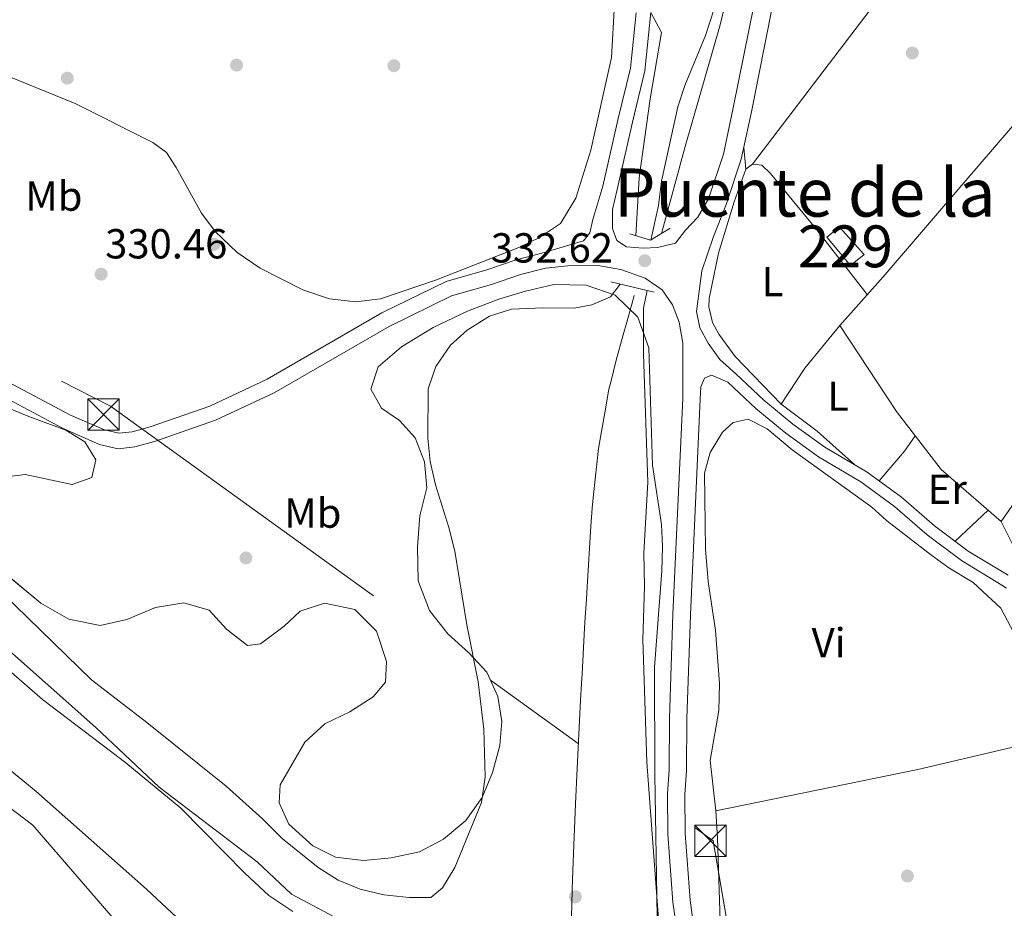
# Model space of a CAD drawing. Units: metres. Extents: x 559951 to 566848, y 4696305 to 4700993.
# Drawn here: x 564739 to 564974, y 4697048 to 4697260 of the extents above; entities that cross this region are included whole.
import ezdxf
from ezdxf.enums import TextEntityAlignment as Align

# ---------------------------------------------------------------- set-up
doc = ezdxf.new("R2010")
doc.units = ezdxf.units.M
doc.header["$MEASUREMENT"] = 0
for name, pattern in [('DGN Style 2', [86.06219999999999, 51.63732, -34.42487999999999]), ('DGN Style 3', [120.48707999999998, 86.06219999999999, -34.42487999999999]), ('DGN Style 4', [137.78558219999996, 68.84975999999999, -34.42487999999999, 0.08606219999999999, -34.42487999999999]), ('DGN Style 7', [172.12439999999998, 77.45598, -34.42487999999999, 25.81866, -34.42487999999999])]:
    doc.linetypes.add(name, pattern=pattern)
for name, color, linetype, lineweight in [('Nivel 1', 7, 'Continuous', 0), ('Nivel 11', 7, 'Continuous', 0), ('Nivel 13', 7, 'Continuous', 0), ('Nivel 15', 7, 'Continuous', 0), ('Nivel 17', 7, 'Continuous', 0), ('Nivel 21', 7, 'Continuous', 0), ('Nivel 23', 7, 'Continuous', 0), ('Nivel 32', 7, 'Continuous', 0), ('Nivel 35', 7, 'Continuous', 0), ('Nivel 36', 7, 'Continuous', 0), ('Nivel 37', 7, 'Continuous', 0), ('Nivel 41', 7, 'Continuous', 0), ('Nivel 45', 7, 'Continuous', 0), ('Nivel 48', 7, 'Continuous', 0), ('Nivel 5', 7, 'Continuous', 0), ('Nivel 51', 7, 'Continuous', 0), ('Nivel 52', 7, 'Continuous', 0), ('Nivel 57', 7, 'Continuous', 0), ('Nivel 7', 7, 'Continuous', 0)]:
    doc.layers.add(name, color=color, linetype=linetype, lineweight=lineweight)
doc.styles.add('Style-Arial', font='txt')
doc.styles.add('Style-Arial Narrow', font='txt')
doc.styles.add('Style-Times New Roman', font='txt')

# ---------------------------------------------------------------- blocks, each defined once
blk = doc.blocks.new('5PERFI_1')
at = {"layer": 'Nivel 17', "linetype": 'Continuous', "lineweight": 0}
h = blk.add_hatch(color=7, dxfattribs=at)
edge = h.paths.add_edge_path()
edge.add_arc((0.001540414988994598, -0.002113351598381996), 1.559999998626405, 315.0000000018422, 675.0000000018422)
blk = doc.blocks.new('5PERFI')
at = {"layer": 'Nivel 17', "color": 7, "linetype": 'Continuous', "lineweight": 0}
blk.add_blockref('5PERFI_1', (0, 0), dxfattribs=at)
blk = doc.blocks.new('5PATER')
at = {"layer": 'Nivel 7', "linetype": 'Continuous', "lineweight": 0}
h = blk.add_hatch(color=51, dxfattribs=at)
edge = h.paths.add_edge_path()
edge.add_ellipse((-0.001161009073257446, 0.002024443820118904), major_axis=(-1.095731442372465, -1.110710699892244), ratio=0.9994222409660318, start_angle=0, end_angle=360)
blk = doc.blocks.new('5TME_1')
at = {"layer": 'Nivel 32', "color": 7, "linetype": 'Continuous', "lineweight": 0}
for p, q in [((-3.759999997913837, 3.75), (3.740000002086163, -3.75)), ((3.720000002533197, 3.769999999552965), (-3.719999998807907, -3.78999999910593))]:
    blk.add_line(p, q, dxfattribs=at)
at = {"layer": 'Nivel 32', "color": 7, "linetype": 'Continuous', "lineweight": 0, "flags": 128}
blk.add_lwpolyline([(-3.759999997913837, -3.75), (3.740000002086163, -3.75), (3.740000002086163, 3.75), (-3.759999997913837, 3.75), (-3.719999998807907, -3.78999999910593)], dxfattribs=at)

msp = doc.modelspace()

# ---------------------------------------------------------------- linework, layer by layer
at = {"layer": 'Nivel 1', "color": 7, "linetype": 'Continuous', "lineweight": 0}
msp.add_polyline3d([(564715.5700000003, 4697098.469999999, 327.75), (564742.9100000001, 4697076.100000001, 328.07), (564769.3599999994, 4697052.710000001, 328.14), (564795.8099999987, 4697027.920000002, 328.15), (564820.3500000015, 4697002.5, 327.91), (564849.2199999988, 4696970.210000001, 327.96), (564867.5199999996, 4696942.120000001, 327.51), (564882.7699999996, 4696909.969999999, 328.69), (564895.2100000009, 4696875.52, 329.83), (564902.0599999987, 4696838.41, 329.86), (564903.4299999997, 4696801.300000001, 329.75), (564902.2600000016, 4696771.050000001, 329.75)], dxfattribs=at)
at = {"layer": 'Nivel 11', "color": 142, "linetype": 'Continuous', "lineweight": 13}
msp.add_polyline3d([(564732.9800000004, 4697112.800000001, 327.22), (564757.2199999988, 4697091.280000001, 327.22), (564772.3399999999, 4697077.039999999, 327.22), (564795.7399999984, 4697059.199999999, 327.22), (564803.9400000013, 4697051.52, 327.22), (564816.8200000003, 4697044.640000001, 327.22)], dxfattribs=at)
at = {"layer": 'Nivel 13', "color": 4, "linetype": 'Continuous', "lineweight": 0}
for points in [[(565024.0899999999, 4697284.68, 331.68), (565007.8999999985, 4697269.920000002, 331.58), (564995.6999999993, 4697257.68, 331.64), (564964.8999999985, 4697221.84, 331.38), (564945.1799999997, 4697198.879999999, 331.52), (564934.7800000012, 4697187.280000001, 331.74), (564948.3000000007, 4697166.719999999, 331.9), (564959.0199999996, 4697152.879999999, 332.14), (564973.3399999999, 4697140.48, 332.04), (564981.5799999982, 4697123.920000002, 332.04)], [(564904.7800000012, 4697262.879999999, 328.86), (564902.7800000012, 4697256.48, 328.86), (564897.7800000012, 4697244.559999999, 328.74), (564896.1400000006, 4697239.440000001, 328.66), (564892.2600000016, 4697221.68, 328.58), (564891.5, 4697215.920000002, 328.5), (564889.6799999997, 4697207.66, 328.46)], [(564885.6900000013, 4697194.399999999, 331.99), (564885.129999999, 4697192.359999999, 331.79), (564883.9400000013, 4697188.080000002, 331.55), (564883.1099999994, 4697185.07, 331.87), (564881.4299999997, 4697178.98, 331.69), (564880.120000001, 4697173.719999999, 331.48), (564879.6999999993, 4697172.039999999, 331.57), (564878.8000000007, 4697166.920000002, 331.77), (564877.2100000009, 4697157.93, 331.44), (564876.0199999996, 4697146.890000001, 330.97), (564875.6700000018, 4697143.640000001, 330.98), (564875.3999999985, 4697139.330000002, 330.98), (564874.5, 4697124.850000001, 330.93), (564874.3200000003, 4697121.940000001, 330.95), (564874.0500000007, 4697117.640000001, 330.95), (564873.879999999, 4697115, 330.95), (564873.2699999996, 4697104.100000001, 330.91), (564873.1400000006, 4697101.82, 330.92), (564872.9400000013, 4697097.780000001, 330.94), (564872.129999999, 4697081.489999998, 330.78), (564871.7199999988, 4697073.09, 330.67), (564871.1499999985, 4697059.210000001, 330.48), (564870.9299999997, 4697052.760000002, 330.39), (564870.8299999982, 4697048.859999999, 330.34), (564870.6400000006, 4697041.510000002, 330.35)]]:
    msp.add_polyline3d(points, dxfattribs=at)
at = {"layer": 'Nivel 15', "color": 1, "linetype": 'Continuous', "lineweight": 0}
msp.add_polyline3d([(564940.6400000006, 4697204.18, 330.54), (564937.370000001, 4697201.559999999, 330.51), (564934.5599999987, 4697204.91, 330.47), (564931.6999999993, 4697208.32, 330.43), (564934.75, 4697210.719999999, 330.46), (564940.5199999996, 4697204.300000001, 330.54), (564940.6400000006, 4697204.18, 330.54)], dxfattribs=at)
at = {"layer": 'Nivel 21', "color": 1, "linetype": 'DGN Style 2', "lineweight": 0, "extrusion": (0.008806863731251434, 0.05478167778591993, 0.9984595169210311), "elevation": 262627.7666420337, "flags": 128}
msp.add_lwpolyline([(187840.6403110847, -4720022.33645707), (187835.5414208025, -4720021.615542427), (187831.2988918535, -4720025.220115647)], dxfattribs=at)
at = {"layer": 'Nivel 21', "color": 1, "linetype": 'DGN Style 2', "lineweight": 0, "elevation": 332.34, "flags": 128}
msp.add_lwpolyline([(564880.1400000006, 4697197.68), (564890.4600000009, 4697195.199999999)], dxfattribs=at)
at = {"layer": 'Nivel 21', "color": 7, "linetype": 'Continuous', "lineweight": 0}
for points in [[(564914.3399999999, 4697264, 331.99), (564909.379999999, 4697239.199999999, 331.91), (564907.0199999996, 4697228.16, 331.91), (564903.4600000009, 4697217.52, 332.11), (564900.8999999985, 4697213.120000001, 332.28), (564897.9800000004, 4697210, 332.36), (564895.620000001, 4697206.879999999, 332.4), (564891.3000000007, 4697205.920000002, 332.44), (564887.8999999985, 4697205.760000002, 332.44), (564883.8999999985, 4697206.080000002, 332.4), (564881.5799999982, 4697207.52, 332.32), (564880.5399999991, 4697210.399999999, 332.24), (564880.5399999991, 4697214.960000001, 331.84), (564881.6999999993, 4697219.760000002, 331.2), (564885.3399999999, 4697235.84, 330.88), (564888.3000000007, 4697248.080000002, 330.28), (564889.6999999993, 4697262, 330.08)], [(564665.5199999996, 4697211.739999998, 333.23), (564674.4499999993, 4697206.710000001, 333.07), (564751, 4697165.920000002, 333.11), (564759.2899999991, 4697162.350000001, 333.11), (564762.75, 4697161.530000001, 333.11), (564765.879999999, 4697161.899999999, 333.11), (564770.1799999997, 4697163.080000002, 333.07), (564784.4100000001, 4697168.02, 333.03), (564798.1400000006, 4697174.43, 333.03), (564825.5100000016, 4697190.260000002, 333.03), (564840.8299999982, 4697197.73, 333.11), (564850.5599999987, 4697200.510000002, 333.11), (564857.5399999991, 4697202.93, 333.11), (564863.6900000013, 4697204.489999998, 333.03), (564873.6600000001, 4697207.440000001, 332.4)], [(564901.379999999, 4697186.719999999, 332.61), (564903.4200000018, 4697183.039999999, 332.61), (564906.1799999997, 4697179.120000001, 332.37), (564910.0199999996, 4697175.760000002, 332.01), (564916.6600000001, 4697169.440000001, 331.65), (564923.629999999, 4697163.719999999, 331.77), (564931.2600000016, 4697158.239999998, 331.73), (564941.3500000015, 4697152.23, 331.93), (564949.5500000007, 4697146.25, 331.85), (564957.370000001, 4697139.440000001, 331.89), (564965.4100000001, 4697133.420000002, 331.85), (564974.9800000004, 4697127.620000001, 332.13)], [(564946.5300000012, 4696761.879999999, 332.8), (564946.4899999984, 4696793.460000001, 332.88), (564945.1499999985, 4696821.050000001, 332.8), (564942.629999999, 4696838, 332.84), (564939.5899999999, 4696852.84, 332.8), (564932.0799999982, 4696882.969999999, 332.76), (564926.5, 4696903.48, 332.84), (564919.2199999988, 4696924.140000001, 332.84), (564914.0199999996, 4696942.330000002, 332.8), (564909.5100000016, 4696981.620000001, 332.76), (564906.6600000001, 4696993.170000002, 332.72), (564899.1099999994, 4697050.030000001, 332.6), (564897.8900000006, 4697066.010000002, 332.64), (564897.8099999987, 4697075.300000001, 332.88), (564898.25, 4697081.030000001, 332.92), (564898.2899999991, 4697093.440000001, 332.92), (564899.129999999, 4697118.16, 332.88), (564901.4499999993, 4697169.649999999, 332.84), (564901.620000001, 4697172.640000001, 332.68), (564902.5, 4697174.719999999, 332.64)]]:
    msp.add_polyline3d(points, dxfattribs=at)
at = {"layer": 'Nivel 21', "color": 7, "linetype": 'DGN Style 3', "lineweight": 0}
for points in [[(564873.6600000001, 4697207.440000001, 332.4), (564875.1400000006, 4697209.359999999, 332.32), (564875.8599999994, 4697212.559999999, 331.84), (564878.2800000012, 4697220.530000001, 331.2), (564881.9200000018, 4697236.640000001, 330.88), (564884.8299999982, 4697248.670000002, 330.28), (564886.1600000001, 4697261.879999999, 330.08)], [(564918.6799999997, 4697263.18, 331.99), (564913.7100000009, 4697238.300000001, 331.91), (564911.2899999991, 4697226.989999998, 331.91), (564907.6499999985, 4697216.120000001, 332.11), (564904.5399999991, 4697208.239999998, 332.21), (564901.8599999994, 4697200.32, 332.45), (564900.5799999982, 4697190.640000001, 332.61), (564901.379999999, 4697186.719999999, 332.61)], [(564902.5799999982, 4696992.399999999, 332.72), (564894.9800000004, 4697049.600000001, 332.6), (564893.7399999984, 4697065.84, 332.64), (564893.6600000001, 4697075.440000001, 332.88), (564894.1000000015, 4697081.199999999, 332.92), (564894.1400000006, 4697093.52, 332.92), (564894.9800000004, 4697118.32, 332.88), (564897.3000000007, 4697169.84, 332.84), (564897.3399999999, 4697183.039999999, 332.91), (564896.4600000009, 4697188.080000002, 332.87), (564894.8999999985, 4697192.16, 332.87), (564892.4200000018, 4697195.760000002, 332.95), (564888.3399999999, 4697198.559999999, 333.03), (564882.5399999991, 4697200.640000001, 333.03), (564877.0599999987, 4697201.600000001, 333.07), (564869.8599999994, 4697201.52, 333.07), (564864.5799999982, 4697200.960000001, 333.03), (564858.5799999982, 4697199.440000001, 333.11), (564851.6600000001, 4697197.039999999, 333.11), (564842.1400000006, 4697194.32, 333.11), (564827.2199999988, 4697187.039999999, 333.03), (564799.8200000003, 4697171.199999999, 333.03), (564785.7800000012, 4697164.640000001, 333.03), (564771.2600000016, 4697159.600000001, 333.07), (564766.5799999982, 4697158.32, 333.11), (564762.5399999991, 4697157.84, 333.11), (564758.1400000006, 4697158.879999999, 333.11), (564749.4200000018, 4697162.640000001, 333.11), (564672.6999999993, 4697203.52, 333.07)], [(564902.5, 4697174.719999999, 332.64), (564904.1799999997, 4697175.440000001, 332.52), (564908.1000000015, 4697173.760000002, 332.01), (564914.8200000003, 4697167.359999999, 331.65), (564921.9400000013, 4697161.52, 331.77), (564929.7399999984, 4697155.920000002, 331.73), (564939.8200000003, 4697149.920000002, 331.93), (564947.8200000003, 4697144.080000002, 331.85), (564955.620000001, 4697137.280000001, 331.89), (564963.8599999994, 4697131.120000001, 331.85), (564973.5, 4697125.280000001, 332.13), (564974.6099999994, 4697124.550000001, 332.14)]]:
    msp.add_polyline3d(points, dxfattribs=at)
at = {"layer": 'Nivel 23', "color": 70, "linetype": 'DGN Style 4', "lineweight": 0}
msp.add_polyline3d([(564965.2699999996, 4696348.879999999, 326.97), (564926.3900000006, 4696518.370000001, 327.28), (564905.5899999999, 4696637.68, 326.96), (564908.3599999994, 4696722.300000001, 329.26), (564908.3599999994, 4696790.280000001, 329.79), (564895.879999999, 4696862.420000002, 329.83), (564869.8200000003, 4696920.800000001, 327.63), (564742.1900000013, 4697067.940000001, 327.65), (564599.3000000007, 4697176.210000001, 327.66), (564477.2199999988, 4697249.780000001, 327.74), (564380.1099999994, 4697294.190000001, 327.8), (564270.870000001, 4697332.640000001, 328.11), (564157.1099999994, 4697343.75, 328.99), (564053.5300000012, 4697335.390000001, 328.61), (563702.5399999991, 4697253.5, 329.19), (563574.9100000001, 4697246.559999999, 328.84), (563455.7600000016, 4697270.649999999, 328.96), (563410.8399999999, 4697280.140000001, 330)], dxfattribs=at)
at = {"layer": 'Nivel 32', "color": 6, "linetype": 'DGN Style 7', "lineweight": 0}
msp.add_polyline3d([(564003.9899999984, 4698653.32, 333.39), (564002.7899999991, 4698588.77, 332.49), (564011.120000001, 4698492.550000001, 332.4), (564025.5, 4698336.48, 332.64), (564043.6799999997, 4698209.18, 333), (564052, 4698067.5, 333.03), (564073.1999999993, 4697939.460000001, 333.5), (564080.0199999996, 4697810.51, 332.42), (564086.8299999982, 4697715.800000001, 332.02), (564097.4299999997, 4697632.460000001, 331.97), (564105.7600000016, 4697569.580000002, 331.52), (564112.5799999982, 4697398.800000001, 333.08), (564338.620000001, 4697376.07, 332.55), (564430.25, 4697343.489999998, 331.79), (564540.8099999987, 4697284.399999999, 331.53), (564649.3999999985, 4697224.84, 332.05), (564760.7199999988, 4697168.02, 332.71), (564904.5899999999, 4697064.219999999, 331.09), (564933.370000001, 4696894.960000001, 330.28), (564951.5399999991, 4696768.199999999, 331.2), (564959.1099999994, 4696645.460000001, 331.89), (565006.8200000003, 4696482.57, 330.06), (565061.9499999993, 4696354.98, 329.73), (565064.7399999984, 4696349.800000001, 329.8)], dxfattribs=at)
at = {"layer": 'Nivel 35', "color": 92, "linetype": 'DGN Style 3', "lineweight": 0}
for points in [[(564881.0599999987, 4697264, 343.3), (564880.3000000007, 4697251.280000001, 343.3), (564875.3399999999, 4697229.120000001, 343.3), (564871.8200000003, 4697217.68, 343.26), (564868.1000000015, 4697211.600000001, 343.18), (564863.1400000006, 4697208.239999998, 343.18), (564858.2199999988, 4697205.920000002, 343.18), (564838.5399999991, 4697198.16, 343.18), (564825.1799999997, 4697193.600000001, 343.18), (564819.2600000016, 4697192.879999999, 343.1), (564812.9800000004, 4697193.600000001, 343.1), (564806.6600000001, 4697195.760000002, 343.1), (564796.4600000009, 4697200.960000001, 343.1), (564790.9400000013, 4697204.719999999, 343.1), (564785.6999999993, 4697209.68, 343.1), (564782.4200000018, 4697214.080000002, 343.1), (564776.4200000018, 4697224.960000001, 343.1), (564774.1000000015, 4697228.559999999, 343.1), (564770.8200000003, 4697230.960000001, 343.1), (564752.3000000007, 4697240.239999998, 344.06)], [(564752.3000000007, 4697240.239999998, 344.06), (564710.6999999993, 4697257.120000001, 344.06)], [(564821.1000000015, 4697059.52, 335.34), (564827.6999999993, 4697060.16, 335.34), (564834.4600000009, 4697061.600000001, 335.34), (564840.2199999988, 4697064.640000001, 335.18), (564845.5399999991, 4697069.120000001, 334.94), (564849.4200000018, 4697074.559999999, 334.7), (564851.8999999985, 4697080.559999999, 334.54), (564853.620000001, 4697086.960000001, 334.5), (564854.1000000015, 4697092.719999999, 334.58), (564853.1799999997, 4697098.719999999, 334.78), (564850.5399999991, 4697104.48, 334.98), (564846.2600000016, 4697109.120000001, 335.26), (564841.2199999988, 4697113.68, 335.38), (564836.8599999994, 4697119.199999999, 335.54), (564834.1400000006, 4697126.32, 335.7), (564834.0199999996, 4697134.399999999, 335.7), (564834.5399999991, 4697141.84, 335.7), (564836.2199999988, 4697148.48, 335.7), (564835.6600000001, 4697154.719999999, 335.74), (564833.4200000018, 4697160.48, 335.82), (564829.6999999993, 4697164.559999999, 335.86), (564825.379999999, 4697167.52, 335.86), (564822.8999999985, 4697172.080000002, 335.86), (564824.5799999982, 4697177.359999999, 335.9), (564830.1799999997, 4697182.16, 335.9), (564837.7399999984, 4697186.800000001, 335.9), (564845.9800000004, 4697190.719999999, 335.9), (564853.4200000018, 4697193.52, 335.9), (564859.7800000012, 4697195.440000001, 335.86), (564866.5799999982, 4697197.039999999, 335.86), (564874.3000000007, 4697196.879999999, 335.86), (564881.1799999997, 4697194.48, 335.86), (564886.5799999982, 4697189.280000001, 335.86), (564889.2600000016, 4697181.920000002, 335.86), (564890.1000000015, 4697153.920000002, 335.82), (564892.2600000016, 4697139.760000002, 335.82), (564892.4600000009, 4697134.48, 335.82), (564892.3399999999, 4697128.719999999, 335.82), (564890.5799999982, 4697105.68, 335.74), (564890.620000001, 4697080, 335.54), (564891.2199999988, 4697046.080000002, 335.5)], [(564717.2199999988, 4697175.52, 335.94), (564741.2600000016, 4697165.52, 335.9), (564750.0599999987, 4697162.239999998, 335.94), (564754.5799999982, 4697159.52, 336.06), (564757.2199999988, 4697155.199999999, 336.02), (564756.2600000016, 4697150.960000001, 336.02), (564751.5799999982, 4697149.280000001, 335.98), (564740.3399999999, 4697151.68, 335.94), (564732.3399999999, 4697150.719999999, 335.94)], [(564732.6999999993, 4697130.399999999, 335.22), (564744.1400000006, 4697120.960000001, 335.18), (564750.7800000012, 4697117.120000001, 335.14), (564758.2600000016, 4697115.600000001, 335.14), (564764.620000001, 4697117.039999999, 335.14), (564771.5, 4697119.920000002, 335.3), (564778.2199999988, 4697121.039999999, 335.5), (564784.3000000007, 4697119.280000001, 335.62), (564788.4200000018, 4697114.800000001, 335.66), (564793.4600000009, 4697110.879999999, 335.7), (564796.5, 4697111.280000001, 335.7), (564802.1799999997, 4697115.440000001, 335.7), (564805.9800000004, 4697119.039999999, 335.78), (564811.7800000012, 4697120.960000001, 335.86), (564819.0599999987, 4697119.440000001, 335.9), (564824.2199999988, 4697114.32, 335.94), (564826.620000001, 4697107.039999999, 335.94), (564826.3399999999, 4697102.080000002, 335.9), (564823.4200000018, 4697098.640000001, 335.78), (564817.8200000003, 4697095.039999999, 335.62), (564811.8599999994, 4697092.16, 335.46), (564807.1400000006, 4697087.760000002, 335.46), (564801.2199999988, 4697077.600000001, 335.34), (564801.0199999996, 4697073.280000001, 335.34), (564803.3000000007, 4697068.239999998, 335.3), (564809.0199999996, 4697063.039999999, 335.3), (564814.4600000009, 4697060.32, 335.34), (564821.1000000015, 4697059.52, 335.34)], [(564804.2199999988, 4697047.359999999, 334.7), (564798.5399999991, 4697051.199999999, 334.7), (564792.8599999994, 4697056.399999999, 334.7), (564777.5399999991, 4697072, 334.74), (564764.379999999, 4697082.879999999, 334.7), (564744.5, 4697098, 334.34), (564732.8999999985, 4697108.080000002, 334.1)]]:
    msp.add_polyline3d(points, dxfattribs=at)
at = {"layer": 'Nivel 36', "color": 92, "linetype": 'Continuous', "lineweight": 0, "extrusion": (-0.00102580916535634, -0.001348001374734995, 0.9999985653028959), "elevation": -6579.661155099221, "flags": 128}
msp.add_lwpolyline([(564913.983035516, 4697221.158288039), (564964.0331527963, 4697286.928347796)], dxfattribs=at)
at = {"layer": 'Nivel 36', "color": 92, "linetype": 'Continuous', "lineweight": 0, "extrusion": (0.002100269312133644, -0.02305827585236086, 0.9997319164573737), "elevation": -106792.0004682728, "flags": 128}
msp.add_lwpolyline([(988667.5316594616, 4625383.941829624), (988667.5316594616, 4625389.12457986)], dxfattribs=at)
at = {"layer": 'Nivel 36', "color": 92, "linetype": 'Continuous', "lineweight": 0, "extrusion": (-0.07171015959671248, -0.05378261969753435, 0.9959744388432288), "elevation": -292808.8107579852, "flags": 128}
msp.add_lwpolyline([(-3418832.244000001, 3257129.674511809), (-3418832.244000001, 3257131.682595473)], dxfattribs=at)
at = {"layer": 'Nivel 36', "color": 92, "linetype": 'Continuous', "lineweight": 0, "extrusion": (0.08098072934586403, -0.07193807322402858, 0.9941162080438214), "elevation": -291828.0236321623, "flags": 128}
msp.add_lwpolyline([(3886877.689212449, 2681368.679014096), (3886864.481488489, 2681368.125093689), (3886854.336198285, 2681366.647972606)], dxfattribs=at)
at = {"layer": 'Nivel 36', "color": 92, "linetype": 'Continuous', "lineweight": 0, "extrusion": (-0.02890791641720695, -0.03237686638727179, 0.9990575913786734), "elevation": -168079.1113556578, "flags": 128}
msp.add_lwpolyline([(-2706969.820732221, 3876399.745226156), (-2706981.832459824, 3876399.745226156), (-2706992.593143404, 3876398.823657461)], dxfattribs=at)
at = {"layer": 'Nivel 36', "color": 92, "linetype": 'Continuous', "lineweight": 0, "extrusion": (-0.1332031707156078, 0.1111362194498452, 0.9848378831247835), "elevation": 447097.9252382896, "flags": 128}
msp.add_lwpolyline([(-3968610.200544633, -2536282.447377212), (-3968605.796276681, -2536282.101510463), (-3968596.441833433, -2536282.216799382)], dxfattribs=at)
at = {"layer": 'Nivel 36', "color": 92, "linetype": 'Continuous', "lineweight": 0, "elevation": 331.84, "flags": 128}
msp.add_lwpolyline([(564962.3099999987, 4697135.739999998), (564970.25, 4697143.149999999)], dxfattribs=at)
at = {"layer": 'Nivel 36', "color": 92, "linetype": 'Continuous', "lineweight": 0, "extrusion": (0.03328605859958149, -0.1577531580638285, 0.986917412666224), "elevation": -721847.8606782263, "flags": 128}
msp.add_lwpolyline([(1522469.344238386, 4420703.57973244), (1522518.55385581, 4420703.33163444), (1522552.271928508, 4420704.07592844)], dxfattribs=at)
at = {"layer": 'Nivel 36', "color": 92, "linetype": 'Continuous', "lineweight": 0}
for points in [[(565051, 4697228.059999999, 331.64), (565028.8999999985, 4697204.080000002, 331.66), (565003.8999999985, 4697177.600000001, 331.56), (564978.7800000012, 4697148.32, 331.62), (564973.3399999999, 4697140.48, 331.62)], [(564920.7800000012, 4697168.48, 331.48), (564909.8200000003, 4697179.84, 331.6), (564905.8999999985, 4697185.199999999, 331.52), (564904.4200000018, 4697188, 331.54), (564903.5799999982, 4697191.68, 331.5), (564903.620000001, 4697193.68, 331.52), (564905.8599999994, 4697204.559999999, 331.5), (564909.5799999982, 4697216.800000001, 331.36), (564912.3399999999, 4697224.559999999, 331.52)], [(564913.9400000013, 4697225.760000002, 331.7), (564916.1799999997, 4697225.52, 331.78), (564918.2600000016, 4697223.52, 331.8), (564929.3399999999, 4697210.080000002, 331.74), (564941.370000001, 4697194.629999999, 331.7)], [(564986.2600000016, 4697088.960000001, 330.92), (564983.9800000004, 4697097.920000002, 330.96), (564981.8200000003, 4697103.440000001, 330.96), (564973.2199999988, 4697119.760000002, 330.84), (564966.6600000001, 4697125.920000002, 330.84), (564960.8599999994, 4697129.440000001, 330.84), (564956.4200000018, 4697132.559999999, 330.84), (564945.9400000013, 4697140.719999999, 330.84), (564942.4600000009, 4697143.920000002, 330.84), (564923.4600000009, 4697157.600000001, 330.88), (564917.5, 4697162.559999999, 330.84), (564912.9400000013, 4697164.879999999, 330.84), (564909.379999999, 4697164.080000002, 330.8), (564906.7800000012, 4697161.760000002, 330.8), (564903.8200000003, 4697156.960000001, 330.8), (564902.5399999991, 4697152, 330.8), (564902.7800000012, 4697133.84, 330.84), (564903.379999999, 4697126.16, 330.84), (564905.1000000015, 4697114.48, 330.84), (564906.0599999987, 4697101.760000002, 330.84), (564905.9400000013, 4697095.359999999, 330.88), (564903.8599999994, 4697083.440000001, 330.88), (564905.2199999988, 4697071.359999999, 330.84)], [(564905.2199999988, 4697071.359999999, 330.84), (564905.620000001, 4697064.879999999, 330.84), (564906.3000000007, 4697042.640000001, 330.88), (564907.1000000015, 4697039.600000001, 330.88), (564908.9800000004, 4697037.359999999, 330.88), (564912.9800000004, 4697033.52, 330.88), (564912.7399999984, 4697031.280000001, 330.88), (564909.5399999991, 4697028.16, 330.88), (564907.2600000016, 4697022.719999999, 330.92), (564908.6600000001, 4697006.960000001, 330.88), (564912.3399999999, 4696991.039999999, 330.96), (564913.8999999985, 4696987.68, 330.96), (564918.4600000009, 4696983.600000001, 330.92), (564920.8599999994, 4696979.600000001, 330.92), (564919.2199999988, 4696975.440000001, 330.92), (564918.9699999988, 4696973.16, 330.68)]]:
    msp.add_polyline3d(points, dxfattribs=at)
at = {"layer": 'Nivel 5', "color": 30, "linetype": 'Continuous', "lineweight": 0, "elevation": 330, "flags": 128}
for points in [[(564910.8200000003, 4697278.16), (564906.2600000016, 4697259.039999999), (564897.870000001, 4697230.010000002), (564892.2600000016, 4697209.219999999)], [(564886.120000001, 4697208.670000002), (564886.9200000018, 4697222.530000001), (564889.5500000007, 4697241.379999999), (564892.2199999988, 4697257.199999999), (564889.6999999993, 4697262)], [(564882.3599999994, 4697197.140000001), (564880.0899999999, 4697194.109999999), (564875.629999999, 4697192.199999999), (564871.4299999997, 4697191.379999999), (564864.0899999999, 4697191.489999998), (564856.4600000009, 4697191.120000001), (564851.1799999997, 4697189.52), (564845.8999999985, 4697186.16), (564841.8999999985, 4697182.559999999), (564838.379999999, 4697177.440000001), (564836.5399999991, 4697172.16), (564836.5, 4697160.399999999), (564837.0199999996, 4697154.800000001), (564838.3000000007, 4697149.199999999), (564841.5, 4697139.039999999), (564842.8999999985, 4697133.359999999), (564845.7800000012, 4697115.760000002), (564848.4600000009, 4697102.16), (564849.8599999994, 4697090.879999999), (564850.1799999997, 4697079.440000001), (564849.3000000007, 4697073.359999999), (564842.8999999985, 4697057.84), (564839.9800000004, 4697053.039999999), (564837.1799999997, 4697050.719999999), (564832.0199999996, 4697050.719999999), (564825.9400000013, 4697051.359999999), (564820.3000000007, 4697052.719999999), (564815.0599999987, 4697054.800000001), (564810.2600000016, 4697057.84), (564801.6999999993, 4697064.800000001), (564796.9800000004, 4697069.52), (564788.3000000007, 4697077.280000001), (564769.4200000018, 4697092.48), (564756.1799999997, 4697102.640000001), (564722.7399999984, 4697135.199999999)], [(564888.8599999994, 4697195.580000002), (564887.9699999988, 4697191.379999999), (564887.9699999988, 4697180.449999999), (564889.0199999996, 4697149.84), (564888.0199999996, 4697132.960000001), (564888.2199999988, 4697124.960000001), (564887.8200000003, 4697112.32), (564888.7399999984, 4697083.039999999), (564892.7800000012, 4697028.48), (564902.8999999985, 4696950.16), (564904.0199999996, 4696944.399999999), (564906.9400000013, 4696930.16), (564909.8200000003, 4696918.080000002), (564914.6600000001, 4696904), (564925.8599999994, 4696864.800000001), (564931.8599999994, 4696837.600000001), (564934.3000000007, 4696822.080000002), (564934.9400000013, 4696816.719999999), (564936.3399999999, 4696788.16), (564936.6999999993, 4696761.600000001)]]:
    msp.add_lwpolyline(points, dxfattribs=at)
at = {"layer": 'Nivel 51', "color": 151, "linetype": 'Continuous', "lineweight": 13}
msp.add_polyline3d([(564816.8200000003, 4697044.640000001, 327.22), (564803.9400000013, 4697051.52, 327.22), (564795.7399999984, 4697059.199999999, 327.22), (564772.3399999999, 4697077.039999999, 327.22), (564757.2199999988, 4697091.280000001, 327.22), (564732.9800000004, 4697112.800000001, 327.22)], dxfattribs=at)
at = {"layer": 'Nivel 52', "color": 1, "linetype": 'Continuous', "lineweight": 0}
msp.add_polyline3d([(564940.6400000006, 4697204.18, 330.54), (564940.5199999996, 4697204.300000001, 330.54), (564934.75, 4697210.719999999, 330.46), (564931.6999999993, 4697208.32, 330.43), (564934.5599999987, 4697204.91, 330.47), (564937.370000001, 4697201.559999999, 330.51)], close=True, dxfattribs=at)
at = {"layer": 'Nivel 57', "color": 92, "linetype": 'DGN Style 3', "lineweight": 0}
for points in [[(564710.6999999993, 4697257.120000001, 344.06), (564752.3000000007, 4697240.239999998, 344.06), (564770.8200000003, 4697230.960000001, 343.1), (564774.1000000015, 4697228.559999999, 343.1), (564776.4200000018, 4697224.960000001, 343.1), (564782.4200000018, 4697214.080000002, 343.1), (564785.6999999993, 4697209.68, 343.1), (564790.9400000013, 4697204.719999999, 343.1), (564796.4600000009, 4697200.960000001, 343.1), (564806.6600000001, 4697195.760000002, 343.1), (564812.9800000004, 4697193.600000001, 343.1), (564819.2600000016, 4697192.879999999, 343.1), (564825.1799999997, 4697193.600000001, 343.18), (564838.5399999991, 4697198.16, 343.18), (564858.2199999988, 4697205.920000002, 343.18), (564863.1400000006, 4697208.239999998, 343.18), (564868.1000000015, 4697211.600000001, 343.18), (564871.8200000003, 4697217.68, 343.26), (564875.3399999999, 4697229.120000001, 343.3), (564880.3000000007, 4697251.280000001, 343.3), (564881.0599999987, 4697264, 343.3)], [(564891.2199999988, 4697046.080000002, 335.5), (564890.620000001, 4697080, 335.54), (564890.5799999982, 4697105.68, 335.74), (564892.3399999999, 4697128.719999999, 335.82), (564892.4600000009, 4697134.48, 335.82), (564892.2600000016, 4697139.760000002, 335.82), (564890.1000000015, 4697153.920000002, 335.82), (564889.2600000016, 4697181.920000002, 335.86), (564886.5799999982, 4697189.280000001, 335.86), (564881.1799999997, 4697194.48, 335.86), (564874.3000000007, 4697196.879999999, 335.86), (564866.5799999982, 4697197.039999999, 335.86), (564859.7800000012, 4697195.440000001, 335.86), (564853.4200000018, 4697193.52, 335.9), (564845.9800000004, 4697190.719999999, 335.9), (564837.7399999984, 4697186.800000001, 335.9), (564830.1799999997, 4697182.16, 335.9), (564824.5799999982, 4697177.359999999, 335.9), (564822.8999999985, 4697172.080000002, 335.86), (564825.379999999, 4697167.52, 335.86), (564829.6999999993, 4697164.559999999, 335.86), (564833.4200000018, 4697160.48, 335.82), (564835.6600000001, 4697154.719999999, 335.74), (564836.2199999988, 4697148.48, 335.7), (564834.5399999991, 4697141.84, 335.7), (564834.0199999996, 4697134.399999999, 335.7), (564834.1400000006, 4697126.32, 335.7), (564836.8599999994, 4697119.199999999, 335.54), (564841.2199999988, 4697113.68, 335.38), (564846.2600000016, 4697109.120000001, 335.26), (564850.5399999991, 4697104.48, 334.98), (564853.1799999997, 4697098.719999999, 334.78), (564854.1000000015, 4697092.719999999, 334.58), (564853.620000001, 4697086.960000001, 334.5), (564851.8999999985, 4697080.559999999, 334.54), (564849.4200000018, 4697074.559999999, 334.7), (564845.5399999991, 4697069.120000001, 334.94), (564840.2199999988, 4697064.640000001, 335.18), (564834.4600000009, 4697061.600000001, 335.34), (564827.6999999993, 4697060.16, 335.34), (564821.1000000015, 4697059.52, 335.34), (564814.4600000009, 4697060.32, 335.34), (564809.0199999996, 4697063.039999999, 335.3), (564803.3000000007, 4697068.239999998, 335.3), (564801.0199999996, 4697073.280000001, 335.34), (564801.2199999988, 4697077.600000001, 335.34), (564807.1400000006, 4697087.760000002, 335.46), (564811.8599999994, 4697092.16, 335.46), (564817.8200000003, 4697095.039999999, 335.62), (564823.4200000018, 4697098.640000001, 335.78), (564826.3399999999, 4697102.080000002, 335.9), (564826.620000001, 4697107.039999999, 335.94), (564824.2199999988, 4697114.32, 335.94), (564819.0599999987, 4697119.440000001, 335.9), (564811.7800000012, 4697120.960000001, 335.86), (564805.9800000004, 4697119.039999999, 335.78), (564802.1799999997, 4697115.440000001, 335.7), (564796.5, 4697111.280000001, 335.7), (564793.4600000009, 4697110.879999999, 335.7), (564788.4200000018, 4697114.800000001, 335.66), (564784.3000000007, 4697119.280000001, 335.62), (564778.2199999988, 4697121.039999999, 335.5), (564771.5, 4697119.920000002, 335.3), (564764.620000001, 4697117.039999999, 335.14), (564758.2600000016, 4697115.600000001, 335.14), (564750.7800000012, 4697117.120000001, 335.14), (564744.1400000006, 4697120.960000001, 335.18), (564732.6999999993, 4697130.399999999, 335.22)], [(564732.3399999999, 4697150.719999999, 335.94), (564740.3399999999, 4697151.68, 335.94), (564751.5799999982, 4697149.280000001, 335.98), (564756.2600000016, 4697150.960000001, 336.02), (564757.2199999988, 4697155.199999999, 336.02), (564754.5799999982, 4697159.52, 336.06), (564750.0599999987, 4697162.239999998, 335.94), (564741.2600000016, 4697165.52, 335.9), (564717.2199999988, 4697175.52, 335.94)], [(564732.8999999985, 4697108.080000002, 334.1), (564744.5, 4697098, 334.34), (564764.379999999, 4697082.879999999, 334.7), (564777.5399999991, 4697072, 334.74), (564792.8599999994, 4697056.399999999, 334.7), (564798.5399999991, 4697051.199999999, 334.7), (564804.2199999988, 4697047.359999999, 334.7)]]:
    msp.add_polyline3d(points, dxfattribs=at)

# ---------------------------------------------------------------- block references
at = {"layer": 'Nivel 17', "color": 7, "linetype": 'Continuous', "lineweight": 0}
for p in [(564952.1000000015, 4697252.32, 331.3), (564790.8200000003, 4697249.440000001, 329.76), (564828.379999999, 4697249.280000001, 329.76), (564750.4200000018, 4697246.32, 329.76), (564785.4200000018, 4697206.640000001, 330.22), (564793.0599999987, 4697131.760000002, 331), (564950.9400000013, 4697055.84, 330.48), (564871.6999999993, 4697050.879999999, 326.52)]:
    msp.add_blockref('5PERFI', p, dxfattribs=at)
at = {"layer": 'Nivel 32', "color": 7, "linetype": 'Continuous', "lineweight": 0}
for p in [(564759.0599999987, 4697166, 332.86), (564903.9400000013, 4697064.239999998, 331.25)]:
    msp.add_blockref('5TME_1', p, dxfattribs=at)
at = {"layer": 'Nivel 7', "color": 51, "linetype": 'Continuous', "lineweight": 0}
for p in [(564888.2600000016, 4697202.719999999, 332.62), (564758.5, 4697199.52, 330.46)]:
    msp.add_blockref('5PATER', p, dxfattribs=at)

# ---------------------------------------------------------------- texts
at = {"layer": 'Nivel 37', "color": 92, "linetype": 'Continuous', "lineweight": 0, "style": 'Style-Arial Narrow'}
for s, p in [('Mb', (564747.2148305848, 4697218.149979997, 329.98)), ('L', (564918.7531471029, 4697197.749979999, 331.64)), ('L', (564934.3931471035, 4697170.38998, 331.68)), ('Er', (564960.4508149996, 4697148.149979997, 331.84)), ('Mb', (564809.0148305856, 4697142.469979998, 330.75)), ('Vi', (564932.1345007904, 4697111.509980001, 330.83))]:
    msp.add_text(s, height=6.99996, dxfattribs=at).set_placement(p, align=Align.MIDDLE_CENTER)
at = {"layer": 'Nivel 41', "color": 7, "linetype": 'Continuous', "lineweight": 0, "style": 'Style-Arial'}
for s, p in [('330.46', (564759.4600000009, 4697203.27, 330.46)), ('332.62', (564851.5199999996, 4697202.289999999, 332.62))]:
    msp.add_text(s, height=6.99996, dxfattribs=at).set_placement(p)
at = {"layer": 'Nivel 45', "color": 7, "linetype": 'Continuous', "lineweight": 0, "style": 'Style-Times New Roman'}
msp.add_text('Puente de la Dula', height=11.49996, dxfattribs=at).set_placement((564944.9880336709, 4697218.999979999, 331.54), align=Align.MIDDLE_CENTER)
at = {"layer": 'Nivel 48', "color": 7, "linetype": 'Continuous', "lineweight": 0, "style": 'Style-Arial Narrow'}
msp.add_text('229', height=9.99996, dxfattribs=at).set_placement((564936.154622104, 4697206.149979997, 331.69), align=Align.MIDDLE_CENTER)

doc.saveas('drawing.dxf')
